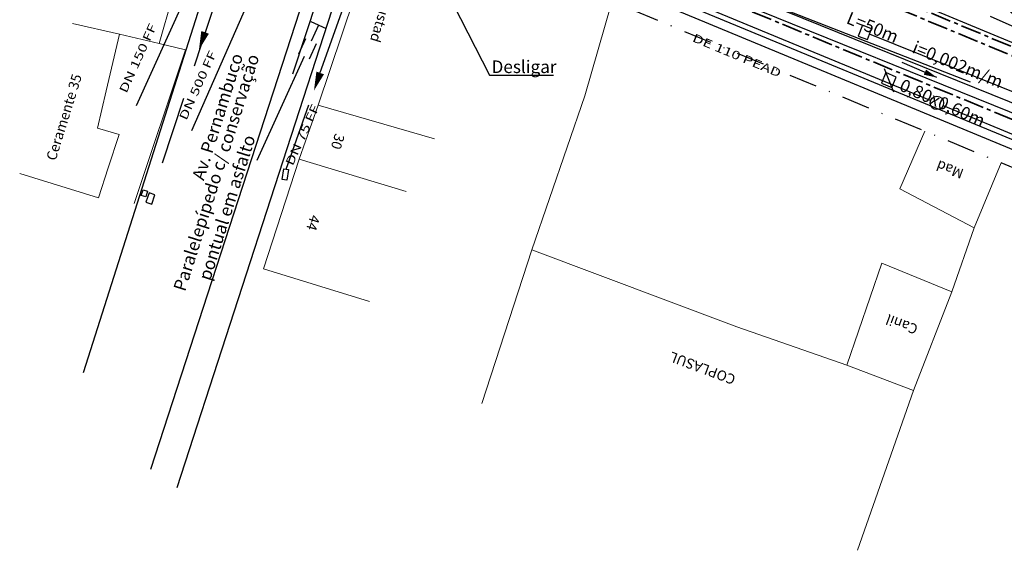
# Model space of a CAD drawing. Units: millimetres. Extents: x 179629 to 181849, y 1679815 to 1681297.
# Drawn here: x 181192 to 181310, y 1680600 to 1680663 of the extents above; entities that cross this region are included whole.
import ezdxf
from ezdxf.enums import TextEntityAlignment as Align

# ---------------------------------------------------------------- set-up
doc = ezdxf.new("R2010")
doc.units = ezdxf.units.MM
doc.header["$LTSCALE"] = 0.065
doc.header["$MEASUREMENT"] = 0
for name, pattern in [('CENTER', [2, 1.25, -0.25, 0.25, -0.25]), ('DASHDOT', [1, 0.5, -0.25, 0, -0.25]), ('DASHED2', [0.375, 0.25, -0.125])]:
    doc.linetypes.add(name, pattern=pattern)
for name, color, linetype in [('AgTEXTREDE', 252, 'Continuous'), ('Cl_ESGOTO', 11, 'E_LINE'), ('existente', 6, 'DASHED2'), ('Pluvial', 4, 'Continuous'), ('pv', 1, 'Continuous'), ('rede', 4, 'Continuous'), ('Rede Agua', 3, 'AGUA_LINE'), ('Rede Cloacal', 11, 'E_LINE'), ('txt', 7, 'Continuous'), ('ÁGUA', 70, 'AGUA_LINE')]:
    doc.layers.add(name, color=color, linetype=linetype)
for name, color, linetype, lineweight in [('EPT CASA_OUTROS', 7, 'Continuous', 9), ('EPT MF', 5, 'CENTER', 35), ('EPT texto', 7, 'Continuous', 9), ('EPT-Alinhamento_Etapa1', 30, 'Continuous', 30), ('EPT-Alinhamento_Etapa2', 30, 'DASHDOT', 30)]:
    doc.layers.add(name, color=color, linetype=linetype, lineweight=lineweight)
doc.styles.add('ARIAL', font='ARIAL.TTF')
doc.styles.get("Standard").update_dxf_attribs({"font": 'ARIAL.TTF'})
doc.styles.add('TEMP', font='ARIAL.TTF', dxfattribs={"width": 1.4})
doc.styles.add('texto', font='ARIAL.TTF')
doc.styles.add('VERT', font='romans.shx', dxfattribs={"height": 0.635})
doc.linetypes.add('AGUA_LINE', pattern='A,0.5,-0.2,["A",Standard,S=0.1,R=0,X=-0.1,Y=-0.05],-0.25', length=0.95)
doc.linetypes.add('E_LINE', pattern='A,0.5,-0.2,["E",Standard,S=0.1,R=0,X=-0.1,Y=-0.05],-0.25', length=0.95)

msp = doc.modelspace()

# ---------------------------------------------------------------- linework, layer by layer
at = {"layer": 'Cl_ESGOTO', "ltscale": 150}
for p, q in [((181241.34098, 1680678.10461), (181300.86333, 1680653.51905)), ((181302.34214, 1680652.90822), (181360.94023, 1680628.70442))]:
    msp.add_line(p, q, dxfattribs=at)
at = {"layer": 'Cl_ESGOTO'}
msp.add_circle((181301.60273, 1680653.21364), 0.8, dxfattribs=at)
at = {"layer": 'EPT CASA_OUTROS', "color": 252}
for p, q in [((181227.92445, 1680652.96154, -2.71199), (181235.20014, 1680674.61484, -2.54391)), ((181227.92445, 1680652.96154, -2.71199), (181235.20014, 1680674.61484, -2.54391)), ((181227.92445, 1680652.96154, -2.71199), (181235.20014, 1680674.61484, -2.54391)), ((181208.99564, 1680660.27148, -2.59193), (181211.29935, 1680668.41772, -2.60368)), ((181208.99564, 1680660.27148, -2.59193), (181211.29935, 1680668.41772, -2.60368)), ((181208.99564, 1680660.27148, -2.59193), (181211.29935, 1680668.41772, -2.60368)), ((181262.83988, 1680665.07083, -2.3048), (181259.67996, 1680654.06371, -13.42094)), ((181262.83988, 1680665.07083, -2.3048), (181259.67996, 1680654.06371, -13.42094)), ((181262.83988, 1680665.07083, -2.3048), (181259.67996, 1680654.06371, -13.42094)), ((181204.26241, 1680661.4077, -2.36399), (181198.65123, 1680662.64852, -2.94309)), ((181204.26241, 1680661.4077, -2.36399), (181198.65123, 1680662.64852, -2.94309)), ((181204.26241, 1680661.4077, -2.36399), (181198.65123, 1680662.64852, -2.94309)), ((181202.68603, 1680654.65887, -2.27378), (181204.26241, 1680661.4077, -2.36399)), ((181202.68603, 1680654.65887, -2.27378), (181204.26241, 1680661.4077, -2.36399)), ((181202.68603, 1680654.65887, -2.27378), (181204.26241, 1680661.4077, -2.36399)), ((181204.26241, 1680661.4077, -2.36399), (181208.99564, 1680660.27148, -2.59193)), ((181204.26241, 1680661.4077, -2.36399), (181208.99564, 1680660.27148, -2.59193)), ((181204.26241, 1680661.4077, -2.36399), (181208.99564, 1680660.27148, -2.59193)), ((181212.11186, 1680659.52343, -2.742), (181208.99564, 1680660.27148, -2.59193)), ((181212.11186, 1680659.52343, -2.742), (181208.99564, 1680660.27148, -2.59193)), ((181212.11186, 1680659.52343, -2.742), (181208.99564, 1680660.27148, -2.59193)), ((181206.02927, 1680641.23008, -2.70498), (181212.11186, 1680659.52343, -2.742)), ((181206.02927, 1680641.23008, -2.70498), (181212.11186, 1680659.52343, -2.742)), ((181206.02927, 1680641.23008, -2.70498), (181212.11186, 1680659.52343, -2.742)), ((181202.68603, 1680654.65887, -2.27378), (181201.6449, 1680650.20235, -2.22676)), ((181202.68603, 1680654.65887, -2.27378), (181201.6449, 1680650.20235, -2.22676)), ((181202.68603, 1680654.65887, -2.27378), (181201.6449, 1680650.20235, -2.22676)), ((181253.36739, 1680635.71664, -3.28725), (181259.67996, 1680654.06371, -13.42094)), ((181253.36739, 1680635.71664, -3.28725), (181259.67996, 1680654.06371, -13.42094)), ((181253.36739, 1680635.71664, -3.28725), (181259.67996, 1680654.06371, -13.42094)), ((181225.66658, 1680646.51236, -2.75501), (181227.92445, 1680652.96154, -2.71199)), ((181225.66658, 1680646.51236, -2.75501), (181227.92445, 1680652.96154, -2.71199)), ((181225.66658, 1680646.51236, -2.75501), (181227.92445, 1680652.96154, -2.71199)), ((181227.92445, 1680652.96154, -2.71199), (181241.77182, 1680648.94242, -13.42094)), ((181227.92445, 1680652.96154, -2.71199), (181241.77182, 1680648.94242, -13.42094)), ((181227.92445, 1680652.96154, -2.71199), (181241.77182, 1680648.94242, -13.42094)), ((181204.2436, 1680649.4501, -2.32081), (181201.6449, 1680650.20235, -2.22676)), ((181204.2436, 1680649.4501, -2.32081), (181201.6449, 1680650.20235, -2.22676)), ((181204.2436, 1680649.4501, -2.32081), (181201.6449, 1680650.20235, -2.22676)), ((181300.17357, 1680649.86439, -0.86414), (181297.18596, 1680642.99311, -0.87014)), ((181300.17357, 1680649.86439, -0.86414), (181297.18596, 1680642.99311, -0.87014)), ((181300.17357, 1680649.86439, -0.86414), (181297.18596, 1680642.99311, -0.87014)), ((181202.93639, 1680645.50431, -2.32081), (181204.2436, 1680649.4501, -2.32081)), ((181202.93639, 1680645.50431, -2.32081), (181204.2436, 1680649.4501, -2.32081)), ((181202.93639, 1680645.50431, -2.32081), (181204.2436, 1680649.4501, -2.32081)), ((181221.42479, 1680633.47899, -2.80503), (181225.66658, 1680646.51236, -2.75501)), ((181221.42479, 1680633.47899, -2.80503), (181225.66658, 1680646.51236, -2.75501)), ((181221.42479, 1680633.47899, -2.80503), (181225.66658, 1680646.51236, -2.75501)), ((181225.66658, 1680646.51236, -2.75501), (181238.3922, 1680642.66018, -13.42094)), ((181225.66658, 1680646.51236, -2.75501), (181238.3922, 1680642.66018, -13.42094)), ((181225.66658, 1680646.51236, -2.75501), (181238.3922, 1680642.66018, -13.42094)), ((181309.26475, 1680646.09712, -2.4862), (181306.05786, 1680638.36656, -3.28725)), ((181309.26475, 1680646.09712, -2.4862), (181306.05786, 1680638.36656, -3.28725)), ((181309.26475, 1680646.09712, -2.4862), (181306.05786, 1680638.36656, -3.28725)), ((181202.93639, 1680645.50431, -2.32081), (181201.74691, 1680641.91386, -2.32081)), ((181202.93639, 1680645.50431, -2.32081), (181201.74691, 1680641.91386, -2.32081)), ((181202.93639, 1680645.50431, -2.32081), (181201.74691, 1680641.91386, -2.32081)), ((181201.74691, 1680641.91386, -2.32081), (181192.38189, 1680644.8264, -2.94309)), ((181201.74691, 1680641.91386, -2.32081), (181192.38189, 1680644.8264, -2.94309)), ((181201.74691, 1680641.91386, -2.32081), (181192.38189, 1680644.8264, -2.94309)), ((181297.18596, 1680642.99311, -0.87014), (181306.05786, 1680638.36656, -3.28725)), ((181297.18596, 1680642.99311, -0.87014), (181306.05786, 1680638.36656, -3.28725)), ((181297.18596, 1680642.99311, -0.87014), (181306.05786, 1680638.36656, -3.28725)), ((181306.05786, 1680638.36656, -3.28725), (181303.37777, 1680630.73219, -3.28725)), ((181306.05786, 1680638.36656, -3.28725), (181303.37777, 1680630.73219, -3.28725)), ((181306.05786, 1680638.36656, -3.28725), (181303.37777, 1680630.73219, -3.28725)), ((181253.36739, 1680635.71664, -3.28725), (181247.42337, 1680617.4389, -3.28725)), ((181253.36739, 1680635.71664, -3.28725), (181247.42337, 1680617.4389, -3.28725)), ((181253.36739, 1680635.71664, -3.28725), (181247.42337, 1680617.4389, -3.28725)), ((181277.76623, 1680626.56859, -2.06369), (181253.36739, 1680635.71664, -3.28725)), ((181277.76623, 1680626.56859, -2.06369), (181253.36739, 1680635.71664, -3.28725)), ((181277.76623, 1680626.56859, -2.06369), (181253.36739, 1680635.71664, -3.28725)), ((181221.42479, 1680633.47899, -2.80503), (181234.02323, 1680629.56432, -13.42094)), ((181221.42479, 1680633.47899, -2.80503), (181234.02323, 1680629.56432, -13.42094)), ((181221.42479, 1680633.47899, -2.80503), (181234.02323, 1680629.56432, -13.42094)), ((181295.05131, 1680634.1384, -2.3108), (181290.88781, 1680621.98969, -2.06169)), ((181295.05131, 1680634.1384, -2.3108), (181290.88781, 1680621.98969, -2.06169)), ((181295.05131, 1680634.1384, -2.3108), (181290.88781, 1680621.98969, -2.06169)), ((181295.05131, 1680634.1384, -2.3108), (181303.37777, 1680630.73219, -3.28725)), ((181295.05131, 1680634.1384, -2.3108), (181303.37777, 1680630.73219, -3.28725)), ((181295.05131, 1680634.1384, -2.3108), (181303.37777, 1680630.73219, -3.28725)), ((181298.81509, 1680618.98283, -2.06169), (181303.37777, 1680630.73219, -3.28725)), ((181298.81509, 1680618.98283, -2.06169), (181303.37777, 1680630.73219, -3.28725)), ((181298.81509, 1680618.98283, -2.06169), (181303.37777, 1680630.73219, -3.28725)), ((181290.88781, 1680621.98969, -2.06169), (181277.76623, 1680626.56859, -2.06369)), ((181290.88781, 1680621.98969, -2.06169), (181277.76623, 1680626.56859, -2.06369)), ((181290.88781, 1680621.98969, -2.06169), (181277.76623, 1680626.56859, -2.06369)), ((181290.88781, 1680621.98969, -2.06169), (181298.81509, 1680618.98283, -2.06169)), ((181290.88781, 1680621.98969, -2.06169), (181298.81509, 1680618.98283, -2.06169)), ((181290.88781, 1680621.98969, -2.06169), (181298.81509, 1680618.98283, -2.06169)), ((181298.81509, 1680618.98283, -2.06169), (181292.13378, 1680599.96757, -3.28725)), ((181298.81509, 1680618.98283, -2.06169), (181292.13378, 1680599.96757, -3.28725)), ((181298.81509, 1680618.98283, -2.06169), (181292.13378, 1680599.96757, -3.28725))]:
    msp.add_line(p, q, dxfattribs=at)
at = {"layer": 'EPT MF', "ltscale": 30}
for points in [[(181243.29871, 1680687.77524), (181354.31025, 1680641.77338), (181357.39094, 1680640.49678)], [(181242.91589, 1680686.85141), (181353.92743, 1680640.84955), (181357.00812, 1680639.57295)], [(181243.59112, 1680678.99439), (181351.24768, 1680634.3828), (181359.50833, 1680630.95968)]]:
    msp.add_lwpolyline(points, dxfattribs=at)
at = {"layer": 'EPT-Alinhamento_Etapa1'}
msp.add_lwpolyline([(181234.63422, 1680679.18804), (181350.00352, 1680631.38037), (181378.50974, 1680619.56773)], dxfattribs=at)
at = {"layer": 'EPT-Alinhamento_Etapa2', "ltscale": 103}
msp.add_lwpolyline([(181233.86858, 1680677.34039), (181349.23787, 1680629.53273), (181377.7441, 1680617.72009)], dxfattribs=at)
at = {"layer": 'existente', "ltscale": 500}
for p, q in [((181223.29755, 1680688.47323, -2.90007), (181208.13028, 1680642.38175, -2.741)), ((181224.12447, 1680645.33252, -2.80303), (181237.47148, 1680683.16185, -2.70699))]:
    msp.add_line(p, q, dxfattribs=at)
at = {"layer": 'existente', "ltscale": 500, "flags": 128}
for points, elevation in [([(181213.7234, 1680659.52343, 0, 0.96, 0), (181214.46007, 1680661.61722, 0.96, 0.96, 0)], -2.742), ([(181227.42566, 1680654.68906, 0, 0.96, 0), (181228.16233, 1680656.78285, 0.96, 0.96, 0)], -2.77927)]:
    msp.add_lwpolyline(points, format="xyseb", dxfattribs=dict(at, elevation=elevation))
at = {"layer": 'Pluvial'}
for p, q in [((181323.282, 1680648.05274), (181276.93536, 1680666.814)), ((181322.86925, 1680647.03311), (181276.52261, 1680665.79438))]:
    msp.add_line(p, q, dxfattribs=at)
at = {"layer": 'pv'}
for p, q in [((181292.72335, 1680662.45165, -2.69398), (181292.23465, 1680661.16325, -2.69398)), ((181293.80675, 1680662.04071, -2.69398), (181292.72335, 1680662.45165, -2.69398)), ((181293.31806, 1680660.75231, -2.69398), (181293.80675, 1680662.04071, -2.69398)), ((181353.71974, 1680637.23827, -2.75101), (181293.56241, 1680661.39651, -2.69398)), ((181292.23465, 1680661.16325, -2.69398), (181293.31806, 1680660.75231, -2.69398)), ((181223.64868, 1680644.09279, -2.80303), (181223.84525, 1680645.37531, -2.80303)), ((181223.84525, 1680645.37531, -2.80303), (181224.40369, 1680645.28972, -2.80303)), ((181224.40369, 1680645.28972, -2.80303), (181224.20712, 1680644.0072, -2.80303)), ((181224.20712, 1680644.0072, -2.80303), (181223.64868, 1680644.09279, -2.80303)), ((181206.8603, 1680642.20717, -2.72099), (181207.07952, 1680642.86889, -2.72099)), ((181207.07952, 1680642.86889, -2.72099), (181207.60758, 1680642.69395, -2.72099)), ((181207.60758, 1680642.69395, -2.72099), (181207.38836, 1680642.03223, -2.72099)), ((181207.38836, 1680642.03223, -2.72099), (181206.8603, 1680642.20717, -2.72099)), ((181207.78515, 1680642.49609, -2.741), (181207.42012, 1680641.39425, -2.741)), ((181208.47541, 1680642.26741, -2.741), (181207.78515, 1680642.49609, -2.741)), ((181208.11038, 1680641.16557, -2.741), (181208.47541, 1680642.26741, -2.741)), ((181207.42012, 1680641.39425, -2.741), (181208.11038, 1680641.16557, -2.741))]:
    msp.add_line(p, q, dxfattribs=at)
at = {"layer": 'rede', "color": 7}
msp.add_lwpolyline([(181301.59782, 1680656.2366), (181297.47808, 1680658.02817)], dxfattribs=at)
at = {"layer": 'rede', "color": 7, "linetype": 'Continuous', "flags": 128}
msp.add_lwpolyline([(181301.59782, 1680656.2366, 0, 0.672, 0), (181300.17425, 1680656.87816, 0.672, 0.672, 0)], format="xyseb", dxfattribs=at)
at = {"layer": 'Rede Agua', "ltscale": 150}
msp.add_line((181233.83873, 1680683.75201), (181305.54702, 1680655.72505), dxfattribs=at)
for points in [[(181218.50596, 1680698.6028), (181363.80926, 1680638.34701)], [(181224.90113, 1680656.67019), (181233.83873, 1680683.75201)]]:
    msp.add_lwpolyline(points, dxfattribs=at)
at = {"layer": 'Rede Cloacal', "ltscale": 150}
for p, q in [((181208.0152, 1680609.61706), (181236.92, 1680698.66376)), ((181199.97004, 1680621.14178), (181221.31126, 1680688.0482)), ((181211.12711, 1680607.44983), (181235.44988, 1680682.38072)), ((181307.95036, 1680663.55497), (181419.6005, 1680613.20213))]:
    msp.add_line(p, q, dxfattribs=at)
at = {"layer": 'txt'}
for points in [[(181236.30534, 1680680.04597), (181248.31699, 1680656.50436), (181255.92707, 1680656.50436)], [(181295.31484, 1680657.32579), (181296.4292, 1680654.55404)]]:
    msp.add_lwpolyline(points, dxfattribs=at)
msp.add_lwpolyline([(181296.22811, 1680655.05422), (181296.75771, 1680656.296), (181295.51593, 1680656.82561), (181294.98633, 1680655.58383)], close=True, dxfattribs=at)
at = {"layer": 'ÁGUA', "ltscale": 150}
for p, q in [((181230.46549, 1680689.89635), (181212.84632, 1680649.89193)), ((181211.89189, 1680665.28609, -0.26774), (181206.25767, 1680652.8855, -0.26774)), ((181226.26258, 1680658.75675, -0.26774), (181220.62835, 1680646.35615, -0.26774))]:
    msp.add_line(p, q, dxfattribs=at)
at = {"layer": 'ÁGUA', "ltscale": 150, "extrusion": (-0.000450427, -0.001612, 0.999999)}
msp.add_line((181228.88833, 1680682.63445, -0.27031), (181372.70458, 1680623.17203, -0.3014), dxfattribs=at)
at = {"layer": 'ÁGUA', "color": 2}
for p, q in [((181227.05236, 1680662.89414, -0.30629), (181228.87457, 1680662.06978, -0.30629)), ((181225.63568, 1680659.04035, -0.31712), (181226.46004, 1680660.86256, -0.31712)), ((181226.91123, 1680658.4633, -0.31712), (181227.73558, 1680660.28551, -0.31712))]:
    msp.add_line(p, q, dxfattribs=at)
at = {"layer": 'ÁGUA'}
msp.add_line((181227.95655, 1680662.48509, -0.26774), (181227.08989, 1680660.57761, -0.26774), dxfattribs=at)

# ---------------------------------------------------------------- texts
at = {"layer": 'AgTEXTREDE', "style": 'TEMP', "width": 1.4}
for s, rotation, p in [('DN 150 FF', 65.7393306, (181205.09555, 1680654.30203, -0.26774)), ('DE 110 PEAD', 337.3750113, (181272.3886, 1680660.57591, -0.26774)), ('DN 500 FF', 65.7393306, (181212.22779, 1680651.0674)), ('DN 75 FF', 65.7393306, (181224.89623, 1680645.65709, -0.26774))]:
    msp.add_text(s, height=1, rotation=rotation, dxfattribs=at).set_placement(p)
at = {"layer": 'EPT texto'}
for s, height, rotation, style, p in [('Mustad', 1.2, 252.8110962, 'texto', (181234.9087, 1680663.35546, -13.42094)), ('Av. Pernambuco', 1.5, 72.4700673, 'VERT', (181216.65613, 1680651.35711, -26.84188)), ('Paralelepípedo c/ conservação', 1.5, 72.4700673, 'VERT', (181216.50755, 1680644.7056, -26.84188)), ('Ceramente 35', 1.2, 72.8110962, 'texto', (181198.23099, 1680651.34088, -13.42094)), ('pontual em asfalto', 1.5, 72.4700673, 'VERT', (181217.76777, 1680640.53056, -26.84188)), ('30', 1.2, 252.8110962, 'texto', (181229.68159, 1680648.78426, -13.42094)), ('Mad', 1.2, 159.5452185, 'texto', (181303.36931, 1680645.8506, -13.42094)), ('44', 1.2, 252.8110962, 'texto', (181226.75931, 1680639.12157, -13.42094)), ('Canil', 1.2, 159.5452185, 'texto', (181297.63532, 1680627.42437, -13.42094)), ('COPLASUL', 1.2, 159.5452185, 'texto', (181273.88842, 1680622.1961, -13.42094))]:
    msp.add_text(s, height=height, rotation=rotation, dxfattribs=dict(at, style=style)).set_placement(p, align=Align.CENTER)
at = {"layer": 'Pluvial', "style": 'ARIAL', "width": 1.2}
msp.add_text('PV15E', height=1.575, rotation=318.0611893, dxfattribs=at).set_placement((181306.52312, 1680667.42643, -62.04487))
at = {"layer": 'txt', "style": 'ARIAL'}
for s, rotation, p in [('L=50m', 337.7379063, (181290.70062, 1680662.7368)), ('i=0,002m/m', 337.7379063, (181298.53717, 1680659.24311)), ('0,80x0,60m', 335.7570731, (181297.00454, 1680654.77026, 0.19041))]:
    msp.add_text(s, height=1.5, rotation=rotation, dxfattribs=at).set_placement(p)
msp.add_text('Desligar', height=1.5, dxfattribs=at).set_placement((181248.5663, 1680656.77069))

doc.saveas('drawing.dxf')
